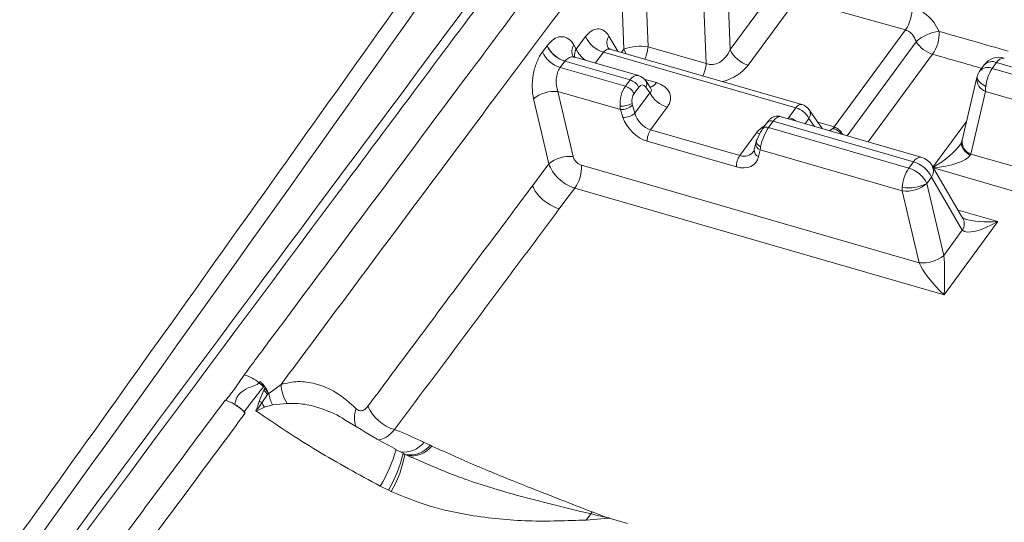
# Model space of a CAD drawing. Units: millimetres. Extents: x -534 to 3666, y -11624 to -5923.
# Drawn here: x 3303 to 3351, y -9096 to -9072 of the extents above; entities that cross this region are included whole.
import ezdxf

# ---------------------------------------------------------------- set-up
doc = ezdxf.new("R2010")
doc.units = ezdxf.units.MM
doc.header["$MEASUREMENT"] = 0
doc.layers.add('Telha Dupla acabamento', color=7, linetype='Continuous')
doc.layers.add('Telhas Advance', color=1, linetype='Continuous')

msp = doc.modelspace()

# ---------------------------------------------------------------- linework, layer by layer
at = {"layer": 'Telha Dupla acabamento', "linetype": 'Continuous', "lineweight": 15}
for p, q in [((3333.124, -9068.577), (3333.29, -9072.926)), ((3337.148, -9069.269), (3337.307, -9073.069)), ((3336.135, -9073.748), (3335.953, -9069.393)), ((3337.307, -9073.069), (3339.678, -9069.838)), ((3340.554, -9070.595), (3338.182, -9073.826)), ((3345.888, -9072.107), (3340.554, -9070.595)), ((3342.406, -9076.853), (3345.888, -9072.107)), ((3329.771, -9073.043), (3330.227, -9072.433)), ((3331.371, -9072.406), (3331.807, -9073.15)), ((3343.03, -9077.288), (3346.412, -9072.68)), ((3328.115, -9073.18), (3328.342, -9072.877)), ((3328.342, -9072.877), (3328.346, -9072.872)), ((3329.652, -9072.841), (3329.771, -9073.043)), ((3331.099, -9073.195), (3330.699, -9073.728)), ((3340.527, -9075.917), (3331.099, -9073.195)), ((3340.809, -9075.748), (3331.478, -9073.055)), ((3331.982, -9073.2), (3332.099, -9073.045)), ((3333.29, -9072.926), (3336.135, -9073.748)), ((3329.218, -9073.633), (3328.987, -9073.942)), ((3332.402, -9074.552), (3329.218, -9073.633)), ((3332.815, -9074.339), (3329.704, -9073.441)), ((3347.218, -9073.296), (3344.069, -9077.588)), ((3328.987, -9073.942), (3332.174, -9074.862)), ((3349.748, -9073.816), (3349.535, -9074.106)), ((3350.353, -9073.706), (3350.14, -9073.996)), ((3350.14, -9073.996), (3373.672, -9080.789)), ((3373.885, -9080.499), (3350.353, -9073.706)), ((3332.174, -9074.862), (3332.402, -9074.552)), ((3333.084, -9074.509), (3333.695, -9074.686)), ((3333.404, -9074.933), (3333.19, -9074.62)), ((3349.383, -9074.435), (3348.663, -9077.502)), ((3328.876, -9075.122), (3329.623, -9078.309)), ((3331.935, -9076.005), (3328.876, -9075.122)), ((3332.827, -9074.901), (3332.599, -9075.211)), ((3333.375, -9075.187), (3333.179, -9074.901)), ((3349.815, -9075.114), (3349.094, -9078.181)), ((3373.346, -9081.907), (3349.815, -9075.114)), ((3333.375, -9075.187), (3332.646, -9076.18)), ((3332.058, -9076.39), (3331.935, -9076.005)), ((3332.523, -9075.795), (3332.646, -9076.18)), ((3333.411, -9076.994), (3334.225, -9075.884)), ((3340.178, -9076.393), (3340.527, -9075.917)), ((3341.809, -9076.936), (3341.182, -9076.018)), ((3339.416, -9076.577), (3339.189, -9076.887)), ((3346.287, -9078.561), (3339.416, -9076.577)), ((3346.663, -9078.337), (3339.755, -9076.343)), ((3341.165, -9076.44), (3340.977, -9076.695)), ((3341.429, -9076.826), (3341.165, -9076.44)), ((3333.411, -9076.994), (3337.78, -9078.255)), ((3339.114, -9076.632), (3338.886, -9076.942)), ((3339.189, -9076.887), (3346.06, -9078.871)), ((3341.592, -9076.618), (3342.401, -9076.851)), ((3347.237, -9078.824), (3348.877, -9076.59)), ((3338.594, -9077.145), (3337.78, -9078.255)), ((3338.591, -9077.531), (3338.561, -9077.641)), ((3337.617, -9078.814), (3333.248, -9077.553)), ((3338.561, -9077.64), (3338.484, -9077.968)), ((3338.777, -9077.98), (3338.7, -9078.308)), ((3345.734, -9079.989), (3338.777, -9077.98)), ((3349.061, -9078.237), (3349.094, -9078.181)), ((3374.494, -9085.513), (3349.094, -9078.181)), ((3327.628, -9079.732), (3328.426, -9078.665)), ((3346.563, -9083.503), (3330.028, -9078.73)), ((3346.06, -9078.871), (3346.287, -9078.561)), ((3348.705, -9081.334), (3347.194, -9078.75)), ((3370.221, -9085.492), (3347.26, -9078.863)), ((3347.163, -9079.318), (3346.935, -9079.627)), ((3348.674, -9081.902), (3347.163, -9079.318)), ((3347.782, -9085.067), (3329.703, -9079.848)), ((3346.935, -9079.627), (3347.764, -9083.142)), ((3346.563, -9083.503), (3345.734, -9079.989)), ((3348.47, -9080.931), (3350.407, -9081.49)), ((3350.407, -9081.49), (3347.782, -9085.067)), ((3347.764, -9083.142), (3348.674, -9081.902)), ((3314.242, -9089.381), (3314.29, -9089.318)), ((3314.29, -9089.318), (3314.487, -9089.542)), ((3314.487, -9089.542), (3314.456, -9089.583)), ((3314.487, -9089.542), (3314.551, -9089.631)), ((3314.715, -9089.912), (3315.322, -9089.457)), ((3314.243, -9090.283), (3314.474, -9089.74)), ((3314.658, -9089.961), (3314.374, -9090.356)), ((3314.474, -9089.74), (3314.528, -9089.662)), ((3314.528, -9089.662), (3314.551, -9089.631)), ((3314.551, -9089.631), (3314.699, -9089.881)), ((3314.697, -9089.883), (3314.658, -9089.961)), ((3314.658, -9089.961), (3314.715, -9089.912)), ((3314.699, -9089.881), (3314.697, -9089.883)), ((3312.574, -9090.234), (3312.605, -9090.243)), ((3314.902, -9090.456), (3314.508, -9090.578)), ((3315.61, -9090.388), (3314.902, -9090.456)), ((3313.51, -9090.805), (3313.563, -9090.863)), ((3322.316, -9092.296), (3322.615, -9092.438)), ((3322.615, -9092.438), (3322.698, -9092.477)), ((3321.302, -9092.831), (3320.891, -9092.63)), ((3321.379, -9092.887), (3321.295, -9092.844)), ((3321.738, -9093.058), (3321.382, -9092.883)), ((3321.625, -9093.002), (3321.712, -9093.042)), ((3320.577, -9094.64), (3320.169, -9094.437)), ((3320.709, -9094.707), (3320.577, -9094.64)), ((3330.484, -9095.801), (3330.257, -9096.1)), ((3330.557, -9095.706), (3330.484, -9095.801)), ((3331.336, -9096.015), (3330.257, -9096.1)), ((3331.22, -9095.962), (3331.351, -9095.986)), ((3331.376, -9096.024), (3331.336, -9096.015)), ((3331.351, -9095.986), (3331.396, -9095.996)), ((3331.386, -9096.01), (3331.376, -9096.024)), ((3331.396, -9095.996), (3331.386, -9096.01)), ((3332.275, -9096.267), (3331.386, -9096.01))]:
    msp.add_line(p, q, dxfattribs=at)
at = {"layer": 'Telha Dupla acabamento', "linetype": 'Continuous', "lineweight": 15, "flags": 128}
for points in [[(3332.099, -9073.045), (3332.033, -9071.307), (3331.954, -9069.249)], [(3332.099, -9073.045), (3332.155, -9073.164), (3332.222, -9073.269)], [(3349.821, -9074.877), (3349.694, -9074.798), (3349.586, -9074.714), (3349.5, -9074.627), (3349.439, -9074.541), (3349.406, -9074.458), (3349.401, -9074.382), (3349.409, -9074.346)], [(3328.426, -9078.665), (3328.066, -9077.131), (3327.679, -9075.478)], [(3338.856, -9077.017), (3338.868, -9076.974), (3338.886, -9076.942)], [(3338.591, -9077.531), (3338.587, -9077.551), (3338.588, -9077.595), (3338.604, -9077.642), (3338.635, -9077.69), (3338.678, -9077.737), (3338.733, -9077.781), (3338.798, -9077.822)], [(3338.628, -9077.475), (3338.6, -9077.51), (3338.591, -9077.531)], [(3338.756, -9077.179), (3338.72, -9077.174), (3338.594, -9077.145)], [(3349.061, -9078.237), (3348.926, -9078.152), (3348.813, -9078.057), (3348.724, -9077.953), (3348.663, -9077.845), (3348.632, -9077.736), (3348.631, -9077.631), (3348.639, -9077.594)], [(3329.703, -9079.848), (3329.317, -9080.363), (3328.941, -9080.866)], [(3330.557, -9095.706), (3330.892, -9095.835), (3331.204, -9095.956), (3331.22, -9095.962)]]:
    msp.add_lwpolyline(points, dxfattribs=at)
at = {"layer": 'Telha Dupla acabamento', "linetype": 'Continuous', "lineweight": 15}
for centre, radius, start, end in [((2532.221, -11927.25), 2976.556, 73.126062, 74.396683), ((3344.341, -9071.056), 1.871, 325.8138, 2.0714), ((3347.78, -9074.236), 2.072, 96.6439, 131.3416), ((3345.672, -9072.245), 1.869, 325.7804, 2.0632), ((3331.502, -9071.854), 1.4, 204.4086, 253.2557), ((3331.838, -9072.722), 0.565, 145.9285, 207.3314), ((3347.639, -9071.91), 1.449, 212.127, 253.1236), ((3329.389, -9072.602), 1.399, 204.4137, 253.2737), ((3329.62, -9072.293), 1.399, 204.4129, 253.2711), ((3330.124, -9073.158), 0.568, 146.0705, 205.4271), ((3330.341, -9073.386), 0.666, 148.9789, 184.2751), ((3330.96, -9072.526), 1.296, 203.4582, 235.0699), ((3332.946, -9075.508), 2.605, 82.4184, 108.9844), ((3331.285, -9072.712), 2.016, 336.0306, 353.8922), ((3338.571, -9072.492), 1.389, 204.5563, 253.775), ((3350.478, -9074.351), 0.906, 73.8979, 143.7271), ((3350.125, -9074.167), 0.515, 63.6403, 136.9635), ((3350.72, -9073.894), 0.412, 88.7531, 152.8787), ((3334.13, -9073.533), 2.016, 336.0306, 353.8922), ((3350.265, -9074.642), 0.906, 143.7271, 160.9092), ((3349.911, -9074.458), 0.515, 63.6403, 136.9635), ((3351.701, -9075.061), 1.889, 145.6987, 174.4183), ((3332.199, -9075.232), 0.709, 27.8357, 73.4368), ((3332.952, -9074.751), 0.272, 326.5997, 28.9339), ((3350.016, -9074.509), 0.637, 173.2526, 251.5799), ((3350.265, -9074.642), 0.906, 160.9092, 166.7755), ((3328.692, -9076.695), 1.584, 83.3363, 129.7854), ((3331.972, -9075.542), 0.709, 27.8357, 73.4368), ((3333.261, -9074.427), 0.505, 285.1303, 329.2482), ((3351.251, -9075.031), 1.439, 173.8671, 183.3066), ((3334.629, -9074.525), 1.419, 207.8357, 253.4368), ((3331.95, -9074.589), 1.247, 268.3461, 296.2683), ((3331.953, -9075.128), 0.877, 268.8398, 310.5182), ((3340.803, -9076.058), 0.309, 88.7531, 152.8787), ((3340.224, -9076.936), 1.064, 27.8357, 73.4368), ((3340.621, -9076.401), 0.679, 34.373, 73.8979), ((3340.824, -9076.215), 0.408, 326.6042, 28.8745), ((3332.076, -9075.513), 0.877, 268.8398, 310.5182), ((3339.306, -9076.831), 0.276, 66.4812, 134.1227), ((3339.868, -9077.417), 1.07, 53.2055, 73.1659), ((3334.177, -9077.52), 0.93, 145.5269, 182.0005), ((3339.079, -9077.141), 0.276, 66.4812, 134.1227), ((3341.605, -9076.204), 1.031, 317.4239, 320.9991), ((3349.295, -9077.577), 0.637, 173.2526, 251.5799), ((3338.8, -9078.006), 0.318, 173.2526, 251.5799), ((3338.877, -9077.678), 0.319, 173.3168, 251.5716), ((3329.439, -9079.881), 1.584, 83.3366, 129.7876), ((3338.546, -9078.781), 0.93, 145.5269, 182.0005), ((3346.643, -9078.73), 0.394, 87.0857, 154.546), ((3346.412, -9079.207), 0.906, 30.3186, 73.8979), ((3328.169, -9078.795), 1.86, 325.5269, 2.0005), ((3347.625, -9079.937), 1.894, 145.724, 176.5892), ((3345.672, -9080.205), 1.389, 24.5563, 73.775), ((3345.899, -9079.895), 1.389, 24.5563, 73.775), ((3346.694, -9079.007), 0.563, 326.5061, 27.2342), ((3347.087, -9079.907), 1.355, 176.5307, 183.4693), ((3345.917, -9078.417), 1.582, 263.3849, 310.0878), ((3346.001, -9077.691), 2.15, 262.8825, 295.7658), ((3348.205, -9081.591), 0.563, 326.5061, 27.2342), ((3346.745, -9081.932), 1.582, 263.3849, 310.0878), ((3312.875, -9091.051), 2.158, 50.7077, 72.8227), ((3313.068, -9090.836), 1.87, 42.0648, 51.0973), ((3316.986, -9089.452), 1.664, 180.1512, 214.207), ((3313.382, -9090.836), 1.547, 34.4325, 45.1049), ((3313.364, -9090.731), 1.579, 32.4595, 42.5625), ((3313.315, -9090.751), 1.631, 30.9382, 32.1221), ((3316.526, -9089.593), 1.839, 189.9808, 207.9936), ((3313.514, -9091.732), 1.623, 58.0061, 63.3026), ((3316.068, -9089.481), 1.907, 207.3231, 215.1217), ((3321.476, -9089.663), 2.096, 204.4456, 253.386), ((3320.02, -9091.105), 1.116, 155.8742, 202.0757), ((-260.736, -6493.684), 4499.144, 322.720592, 324.7344), ((-260.5, -6493.943), 4499.666, 322.720592, 324.7344), ((3321.307, -9091.478), 1.299, 263.6387, 320.9981), ((3321.641, -9091.689), 1.228, 257.5069, 322.406), ((3321.705, -9091.69), 1.267, 260.3658, 321.5683), ((3314.405, -9090.858), 6.784, 328.1644, 344.5967), ((3314.298, -9091.085), 7.215, 330.4847, 345.8877), ((3316.291, -9092.072), 5.144, 329.1928, 350.9063), ((-261.932, -6494.688), 4502.622, 322.673514, 324.711483), ((-261.755, -6494.688), 4502.766, 322.669368, 324.711697), ((3333.994, -9097.418), 3.006, 151.5492, 152.1749)]:
    msp.add_arc(centre, radius, start, end, dxfattribs=at)
for centre, major_axis, ratio, start_param, end_param in [((3336.542, -9072.615), (0.301, 1.17), 0.72248, 3.012893, 4.504772), ((3336.667, -9073.261), (1.747, 0.582), 0.755343, 4.616443, 5.465584), ((3332.631, -9075.229), (0.157, 0.896), 0.520727, 6.213055, 7.094508), ((3332.404, -9075.538), (0.157, 0.896), 0.520727, 0.811322, 1.998146), ((3332.994, -9075.254), (0.018, 0.461), 0.594278, 5.608575, 7.004838), ((3332.852, -9074.927), (0.591, -0.169), 0.478565, 5.91635, 6.802646), ((3332.977, -9075.573), (1.402, 0.262), 0.654693, 5.673582, 7.199419), ((3332.767, -9075.564), (0.018, 0.461), 0.594278, 0.721653, 1.908477), ((3332.404, -9075.538), (0.157, 0.896), 0.520727, 1.998146, 2.207586), ((3332.767, -9075.564), (0.018, 0.461), 0.594278, 1.908477, 2.117916), ((3333.176, -9076.427), (0.969, -0.962), 0.69636, 4.069525, 5.378522), ((3333.401, -9076.191), (-0.577, 0.716), 0.742393, 1.01824, 2.327237), ((3339.436, -9077.193), (0.328, 0.847), 0.338588, 0.029895, 0.89715), ((3341.633, -9076.756), (1.636, 0.305), 0.654693, 2.531989, 2.588322), ((3339.782, -9077.538), (1.353, 0.198), 0.712489, 2.084631, 2.52927), ((3338.814, -9077.31), (0.198, 0.414), 0.242534, 0.907563, 2.094387), ((3339.209, -9077.503), (0.328, 0.847), 0.338588, 0.89715, 2.083974), ((3341.909, -9076.099), (-0.209, 0.948), 0.657627, 3.207127, 3.665691), ((3339.209, -9077.503), (0.328, 0.847), 0.338588, 2.083974, 2.293414), ((3347.093, -9078.205), (1.626, 1.033), 0.320192, 4.586998, 5.645719), ((3337.545, -9077.688), (0.969, -0.962), 0.69636, 5.378522, 6.687519), ((3337.77, -9077.452), (-0.577, 0.716), 0.742393, 2.327237, 3.336206), ((3347.093, -9078.205), (2.007, 0.112), 0.32449, 4.756544, 6.065541), ((3350.282, -9080.845), (2.007, 0.112), 0.32449, 3.850432, 4.756544), ((3350.282, -9080.845), (1.626, 1.033), 0.320192, 3.190735, 4.586998), ((3347.657, -9084.421), (0.027, 1.553), 0.096136, 4.285255, 5.681518), ((3347.657, -9084.421), (-1.108, 1.204), 0.224734, 0.523782, 1.920045)]:
    msp.add_ellipse(centre, major_axis=major_axis, ratio=ratio, start_param=start_param, end_param=end_param, dxfattribs=at)
for points, knots in [([(3396.594, -9078.624), (3393.553, -9077.705), (3384.49, -9074.964), (3369.345, -9070.482), (3351.263, -9065.24), (3339.186, -9061.843), (3333.21, -9060.163)], [0, 0, 0, 0, 0.144895, 0.43188, 0.718865, 1, 1, 1, 1]), ([(3340.026, -9063.424), (3349.328, -9066.073), (3367.932, -9071.372), (3386.358, -9076.913), (3395.571, -9079.683)], [0, 0, 0, 0, 0.499967, 1, 1, 1, 1]), ([(3395.233, -9080.797), (3386.023, -9078.028), (3367.603, -9072.489), (3349.005, -9067.191), (3339.706, -9064.543)], [0, 0, 0, 0, 0.500033, 1, 1, 1, 1]), ([(3326.153, -9068.583), (3322.855, -9073.011), (3313.386, -9085.728), (3297.417, -9107.201), (3279.041, -9132.154), (3260.808, -9157.127), (3248.093, -9174.673), (3241.126, -9184.321), (3240.163, -9185.655)], [0, 0, 0, 0, 0.1137538, 0.3266898, 0.5514334, 0.7534711, 0.9659241, 1, 1, 1, 1]), ([(3326.784, -9068.488), (3324.116, -9072.053), (3321.212, -9075.934), (3304.77, -9097.969), (3278.562, -9133.364), (3253.055, -9168.577), (3240.766, -9185.542)], [0, 0, 0, 0, 0.091667, 0.099782, 0.566276, 1, 1, 1, 1]), ([(3313.513, -9088.989), (3313.718, -9088.713), (3314.106, -9088.192), (3315.457, -9086.376), (3317.566, -9083.545), (3320.883, -9079.098), (3324.511, -9074.241), (3327.18, -9070.676), (3328.456, -9068.971)], [0, 0, 0, 0, 0.041401, 0.078037, 0.271902, 0.465477, 0.744391, 1, 1, 1, 1]), ([(3329.814, -9070.046), (3328.521, -9071.773), (3325.838, -9075.358), (3322.193, -9080.238), (3318.876, -9084.684), (3316.727, -9087.569), (3315.543, -9089.16), (3315.322, -9089.457)], [0, 0, 0, 0, 0.267075, 0.554319, 0.754268, 0.954165, 1, 1, 1, 1]), ([(3346.21, -9070.988), (3346.29, -9071.015), (3346.526, -9071.094), (3346.907, -9071.333), (3347.3, -9071.72), (3347.46, -9072.025), (3347.541, -9072.178)], [0, 0, 0, 0, 0.146171, 0.428742, 0.714449, 1, 1, 1, 1]), ([(3330.227, -9072.433), (3330.318, -9072.331), (3330.501, -9072.127), (3330.808, -9072.022), (3331.099, -9072.086), (3331.28, -9072.257), (3331.359, -9072.386), (3331.371, -9072.406)], [0, 0, 0, 0, 0.237378, 0.474686, 0.713808, 0.956469, 1, 1, 1, 1]), ([(3346.412, -9072.68), (3346.385, -9072.605), (3346.333, -9072.455), (3346.181, -9072.267), (3346.023, -9072.153), (3345.922, -9072.119), (3345.888, -9072.107)], [0, 0, 0, 0, 0.292344, 0.578828, 0.857024, 1, 1, 1, 1]), ([(3347.541, -9072.178), (3348.086, -9072.333), (3349.21, -9072.654), (3350.333, -9072.975), (3350.911, -9073.141)], [0, 0, 0, 0, 0.485651, 1, 1, 1, 1]), ([(3328.346, -9072.872), (3328.45, -9072.755), (3328.659, -9072.522), (3329.01, -9072.402), (3329.342, -9072.475), (3329.548, -9072.671), (3329.639, -9072.818), (3329.652, -9072.841)], [0, 0, 0, 0, 0.237372, 0.474675, 0.713786, 0.956434, 1, 1, 1, 1]), ([(3327.679, -9075.478), (3327.648, -9075.291), (3327.587, -9074.919), (3327.646, -9074.287), (3327.81, -9073.697), (3327.994, -9073.345), (3328.103, -9073.196), (3328.115, -9073.18)], [0, 0, 0, 0, 0.245037, 0.490175, 0.732829, 0.971907, 1, 1, 1, 1]), ([(3329.218, -9073.633), (3329.128, -9073.601), (3328.949, -9073.536), (3328.693, -9073.356), (3328.483, -9073.141), (3328.381, -9072.974), (3328.346, -9072.887), (3328.342, -9072.877)], [0, 0, 0, 0, 0.241597, 0.483194, 0.724786, 0.966369, 1, 1, 1, 1]), ([(3331.476, -9073.063), (3331.444, -9073.053), (3331.361, -9073.027), (3331.224, -9073.067), (3331.14, -9073.152), (3331.099, -9073.195)], [0, 0, 0, 0, 0.238391, 0.622062, 1, 1, 1, 1]), ([(3331.479, -9073.047), (3331.466, -9073.046), (3331.394, -9073.04), (3331.329, -9072.968), (3331.335, -9072.977), (3331.336, -9072.98)], [0, 0, 0, 0, 0.148826, 0.796189, 1, 1, 1, 1]), ([(3329.701, -9073.453), (3329.662, -9073.44), (3329.557, -9073.407), (3329.381, -9073.462), (3329.272, -9073.576), (3329.218, -9073.633)], [0, 0, 0, 0, 0.236795, 0.620328, 1, 1, 1, 1]), ([(3329.708, -9073.432), (3329.687, -9073.429), (3329.621, -9073.417), (3329.609, -9073.4), (3329.602, -9073.388)], [0, 0, 0, 0, 0.313803, 1, 1, 1, 1]), ([(3349.625, -9073.983), (3349.368, -9073.91), (3348.566, -9073.681), (3347.764, -9073.452), (3347.218, -9073.296)], [0, 0, 0, 0, 0.320031, 1, 1, 1, 1]), ([(3328.987, -9073.942), (3328.981, -9073.95), (3328.925, -9074.025), (3328.838, -9074.203), (3328.779, -9074.506), (3328.786, -9074.831), (3328.846, -9075.025), (3328.876, -9075.122)], [0, 0, 0, 0, 0.027589, 0.26264, 0.50342, 0.750178, 1, 1, 1, 1]), ([(3333.19, -9074.62), (3333.137, -9074.552), (3333.04, -9074.43), (3332.893, -9074.374), (3332.827, -9074.349)], [0, 0, 0, 0, 0.548385, 1, 1, 1, 1]), ([(3333.421, -9074.953), (3333.418, -9074.954), (3333.415, -9074.954), (3333.405, -9074.932), (3333.404, -9074.929)], [0, 0, 0, 0, 0.894771, 1, 1, 1, 1]), ([(3339.752, -9076.347), (3339.741, -9076.342), (3339.68, -9076.315), (3339.561, -9076.322), (3339.421, -9076.358), (3339.299, -9076.431), (3339.201, -9076.52), (3339.142, -9076.597), (3339.114, -9076.632)], [0, 0, 0, 0, 0.046077, 0.247371, 0.424429, 0.600616, 0.811977, 1, 1, 1, 1]), ([(3342.747, -9077.206), (3342.728, -9077.179), (3342.67, -9077.093), (3342.552, -9077.017), (3342.446, -9076.966), (3342.392, -9076.946), (3342.366, -9076.938), (3342.356, -9076.932), (3342.353, -9076.929), (3342.351, -9076.926), (3342.351, -9076.921), (3342.355, -9076.913), (3342.36, -9076.906), (3342.364, -9076.901)], [0, 0, 0, 0, 0.180863, 0.558693, 0.747991, 0.843679, 0.891467, 0.905321, 0.916711, 0.925413, 0.934451, 0.960181, 1, 1, 1, 1]), ([(3342.364, -9076.901), (3342.37, -9076.894), (3342.378, -9076.883), (3342.389, -9076.869), (3342.394, -9076.862), (3342.397, -9076.858), (3342.399, -9076.855), (3342.401, -9076.852), (3342.401, -9076.851)], [0, 0, 0, 0, 0.466037, 0.69945, 0.816206, 0.87459, 0.932976, 1, 1, 1, 1]), ([(3342.401, -9076.851), (3342.402, -9076.851), (3342.402, -9076.851), (3342.404, -9076.852), (3342.405, -9076.852), (3342.406, -9076.853)], [0, 0, 0, 0, 0.16884, 0.335067, 1, 1, 1, 1]), ([(3342.406, -9076.853), (3342.463, -9076.88), (3342.577, -9076.935), (3342.729, -9077.065), (3342.79, -9077.177), (3342.816, -9077.226)], [0, 0, 0, 0, 0.356409, 0.715375, 1, 1, 1, 1]), ([(3348.663, -9077.502), (3348.661, -9077.509), (3348.654, -9077.538), (3348.646, -9077.57), (3348.639, -9077.594)], [0, 0, 0, 0, 0.249592, 1, 1, 1, 1]), ([(3338.484, -9077.968), (3338.477, -9077.994), (3338.466, -9078.037), (3338.443, -9078.057), (3338.434, -9078.065)], [0, 0, 0, 0, 0.588901, 1, 1, 1, 1]), ([(3348.639, -9077.594), (3348.637, -9077.604), (3348.631, -9077.624), (3348.596, -9077.681), (3348.577, -9077.711)], [0, 0, 0, 0, 0.483019, 1, 1, 1, 1]), ([(3329.623, -9078.309), (3329.637, -9078.353), (3329.666, -9078.442), (3329.761, -9078.568), (3329.88, -9078.668), (3329.974, -9078.714), (3330.023, -9078.728), (3330.028, -9078.73)], [0, 0, 0, 0, 0.2450498, 0.4901936, 0.7328498, 0.9719309, 1, 1, 1, 1]), ([(3329.703, -9079.848), (3329.687, -9079.843), (3329.541, -9079.798), (3329.255, -9079.665), (3328.886, -9079.382), (3328.583, -9079.032), (3328.478, -9078.787), (3328.426, -9078.665)], [0, 0, 0, 0, 0.028224, 0.26855, 0.511793, 0.756442, 1, 1, 1, 1]), ([(3319.568, -9090.53), (3320.009, -9089.938), (3321.315, -9088.186), (3323.062, -9085.843), (3324.98, -9083.274), (3326.36, -9081.427), (3327.299, -9080.171), (3327.628, -9079.732)], [0, 0, 0, 0, 0.164277, 0.486625, 0.650902, 0.87799, 1, 1, 1, 1]), ([(3327.628, -9079.732), (3327.684, -9079.847), (3327.796, -9080.079), (3328.107, -9080.411), (3328.48, -9080.683), (3328.772, -9080.816), (3328.922, -9080.861), (3328.941, -9080.866)], [0, 0, 0, 0, 0.241576, 0.483152, 0.724733, 0.966324, 1, 1, 1, 1]), ([(3328.941, -9080.866), (3328.874, -9080.956), (3328.543, -9081.398), (3327.687, -9082.543), (3326.374, -9084.301), (3324.015, -9087.46), (3322.184, -9089.917), (3320.877, -9091.671)], [0, 0, 0, 0, 0.024985, 0.122619, 0.31812, 0.513085, 1, 1, 1, 1]), ([(3348.821, -9081.361), (3348.805, -9081.357), (3348.737, -9081.342), (3348.687, -9081.306), (3348.689, -9081.309), (3348.69, -9081.309)], [0, 0, 0, 0, 0.162689, 0.696003, 1, 1, 1, 1]), ([(3312.605, -9090.243), (3312.767, -9090.038), (3313.09, -9089.625), (3313.372, -9089.201), (3313.513, -9088.989)], [0, 0, 0, 0, 0.499098, 1, 1, 1, 1]), ([(3313.059, -9090.441), (3313.08, -9090.323), (3313.121, -9090.086), (3313.401, -9089.784), (3313.772, -9089.588), (3314.095, -9089.51), (3314.21, -9089.408), (3314.242, -9089.381)], [0, 0, 0, 0, 0.219737, 0.441347, 0.719103, 0.923263, 1, 1, 1, 1]), ([(3314.456, -9089.583), (3314.378, -9089.677), (3314.051, -9090.07), (3313.744, -9090.487), (3313.51, -9090.805)], [0, 0, 0, 0, 0.237968, 1, 1, 1, 1]), ([(3314.29, -9089.318), (3314.34, -9089.368), (3314.457, -9089.486), (3314.596, -9089.678), (3314.668, -9089.82), (3314.699, -9089.881)], [0, 0, 0, 0, 0.296584, 0.697667, 1, 1, 1, 1]), ([(3315.322, -9089.457), (3315.6, -9089.396), (3316.164, -9089.271), (3317.076, -9089.415), (3318.053, -9089.804), (3318.682, -9090.365), (3319.001, -9090.649)], [0, 0, 0, 0, 0.208699, 0.42337, 0.707557, 1, 1, 1, 1]), ([(3283.593, -9129.376), (3285.307, -9127.049), (3290.115, -9120.518), (3298.043, -9109.792), (3305.994, -9099.072), (3310.846, -9092.556), (3312.574, -9090.234)], [0, 0, 0, 0, 0.178173, 0.500039, 0.821905, 1, 1, 1, 1]), ([(3312.574, -9090.234), (3312.708, -9090.283), (3312.976, -9090.381), (3313.321, -9090.618), (3313.494, -9090.794), (3313.563, -9090.863)], [0, 0, 0, 0, 0.376175, 0.75235, 1, 1, 1, 1]), ([(3313.059, -9090.441), (3313.049, -9090.435), (3312.901, -9090.349), (3312.747, -9090.294), (3312.605, -9090.243)], [0, 0, 0, 0, 0.072231, 1, 1, 1, 1]), ([(3313.51, -9090.805), (3313.421, -9090.716), (3313.283, -9090.579), (3313.117, -9090.477), (3313.059, -9090.441)], [0, 0, 0, 0, 0.650862, 1, 1, 1, 1]), ([(3314.077, -9090.75), (3314.079, -9090.747), (3314.08, -9090.744), (3314.086, -9090.732), (3314.11, -9090.686), (3314.174, -9090.54), (3314.215, -9090.39), (3314.243, -9090.283)], [0, 0, 0, 0, 0.019435, 0.019566, 0.084018, 0.343473, 1, 1, 1, 1]), ([(3314.374, -9090.356), (3314.331, -9090.424), (3314.267, -9090.527), (3314.172, -9090.647), (3314.118, -9090.707), (3314.088, -9090.739), (3314.08, -9090.748), (3314.077, -9090.75)], [0, 0, 0, 0, 0.488108, 0.733932, 0.927518, 0.980392, 1, 1, 1, 1]), ([(3318.456, -9091.211), (3318.455, -9091.21), (3318.1, -9090.946), (3317.432, -9090.687), (3316.481, -9090.39), (3315.902, -9090.388), (3315.61, -9090.388)], [0, 0, 0, 0, 0.002116, 0.409999, 0.702473, 1, 1, 1, 1]), ([(3319.001, -9090.649), (3319.027, -9090.672), (3319.1, -9090.735), (3319.24, -9090.763), (3319.413, -9090.705), (3319.517, -9090.588), (3319.568, -9090.53)], [0, 0, 0, 0, 0.157863, 0.437832, 0.718945, 1, 1, 1, 1]), ([(3313.563, -9090.863), (3311.837, -9093.189), (3306.992, -9099.715), (3299.054, -9110.45), (3291.141, -9121.192), (3286.341, -9127.731), (3284.632, -9130.061)], [0, 0, 0, 0, 0.1782, 0.500034, 0.821868, 1, 1, 1, 1]), ([(3314.508, -9090.578), (3314.373, -9090.643), (3314.235, -9090.709), (3314.08, -9090.749), (3314.077, -9090.75)], [0, 0, 0, 0, 0.9848081, 1, 1, 1, 1]), ([(3320.169, -9094.437), (3319.128, -9093.872), (3316.978, -9092.705), (3315.064, -9091.415), (3314.077, -9090.75)], [0, 0, 0, 0, 0.484397, 1, 1, 1, 1]), ([(3320.953, -9092.648), (3320.643, -9092.479), (3319.796, -9092.015), (3318.979, -9091.519), (3318.461, -9091.204)], [0, 0, 0, 0, 0.364775, 1, 1, 1, 1]), ([(3320.877, -9091.671), (3320.738, -9091.818), (3320.483, -9092.086), (3320.226, -9092.151), (3320.11, -9092.181)], [0, 0, 0, 0, 0.546255, 1, 1, 1, 1]), ([(3320.877, -9091.671), (3320.95, -9091.699), (3321.445, -9091.892), (3321.916, -9092.11), (3322.316, -9092.296)], [0, 0, 0, 0, 0.148521, 1, 1, 1, 1]), ([(3322.698, -9092.477), (3323.464, -9092.823), (3324.999, -9093.516), (3327.639, -9094.572), (3329.499, -9095.295), (3330.557, -9095.706)], [0, 0, 0, 0, 0.30087, 0.602195, 1, 1, 1, 1]), ([(3330.484, -9095.801), (3329.115, -9095.471), (3326.896, -9094.936), (3323.959, -9094.013), (3322.443, -9093.348), (3321.745, -9093.042)], [0, 0, 0, 0, 0.465081, 0.753673, 1, 1, 1, 1]), ([(3330.257, -9096.1), (3329.315, -9096.134), (3327.415, -9096.205), (3324.848, -9095.947), (3322.585, -9095.473), (3321.338, -9094.964), (3320.709, -9094.707)], [0, 0, 0, 0, 0.2902651, 0.5851528, 0.7907782, 1, 1, 1, 1]), ([(3331.22, -9095.962), (3331.214, -9095.961), (3331.181, -9095.954), (3330.935, -9095.901), (3330.696, -9095.848), (3330.484, -9095.801)], [0, 0, 0, 0, 0.025559, 0.134533, 1, 1, 1, 1]), ([(3331.336, -9096.015), (3331.322, -9096.009), (3331.289, -9095.994), (3331.25, -9095.976), (3331.225, -9095.965), (3331.22, -9095.962)], [0, 0, 0, 0, 0.352286, 0.858773, 1, 1, 1, 1])]:
    msp.add_open_spline(points, degree=3, knots=knots, dxfattribs=at)
at = {"layer": 'Telhas Advance', "linetype": 'Continuous', "lineweight": 15}
msp.add_arc((-301.565, -6505.837), 4439.619, 322.73181, 324.723173, dxfattribs=at)
msp.add_open_spline([(3322.16, -9069.299), (3314.751, -9079.718), (3299.935, -9100.556), (3277.264, -9131.693), (3254.296, -9162.748), (3238.689, -9183.368), (3230.885, -9193.679)], degree=3, knots=[0, 0, 0, 0, 0.250009, 0.5, 0.749991, 1, 1, 1, 1], dxfattribs=at)

doc.saveas('drawing.dxf')
